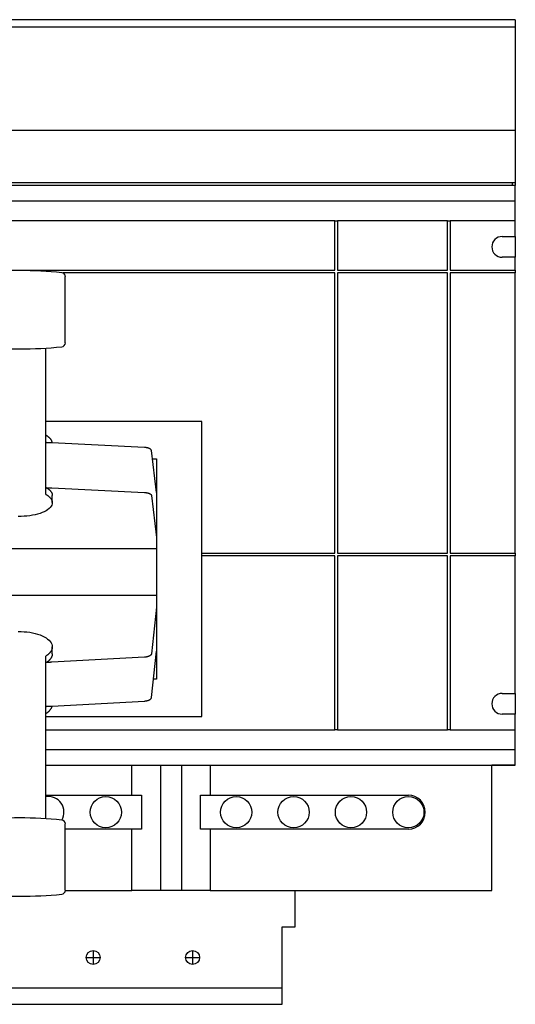
# Model space of a CAD drawing. Extents: x -7.5 to 7.5, y -6.6 to 8.3.
# Drawn here: x 0 to 7.5, y -6.6 to 8.3 of the extents above; entities that cross this region are included whole.
import ezdxf

# ---------------------------------------------------------------- set-up
doc = ezdxf.new("R2010")
doc.units = 0
doc.layers.get('0').update_dxf_attribs({"linetype": 'CONTINUOUS'})

msp = doc.modelspace()

# ---------------------------------------------------------------- linework, layer by layer
at = {"color": 0, "linetype": 'CONTINUOUS'}
for p, q in [((7.48, 8.173), (-7.48, 8.173)), ((7.48, 8.283), (-4.063, 8.283)), ((7.48, 8.283), (7.48, 8.237)), ((7.48, 8.237), (7.48, 8.136)), ((7.48, 8.173), (7.48, 8.136)), ((7.48, 8.136), (7.48, 6.611)), ((7.48, 6.611), (-7.48, 6.611)), ((7.48, 6.611), (7.48, 5.823)), ((7.48, 5.823), (-7.48, 5.823)), ((7.44, 5.783), (7.44, 5.823)), ((7.48, 5.823), (7.48, 5.783)), ((7.48, 5.783), (-7.48, 5.783)), ((7.48, 5.547), (7.48, 5.783)), ((7.48, 5.547), (-7.48, 5.547)), ((7.48, 5.252), (7.48, 5.547)), ((4.756, 5.252), (-2.728, 5.252)), ((4.756, 4.505), (4.756, 5.252)), ((4.756, 5.252), (4.796, 5.252)), ((4.796, 5.252), (4.796, 4.505)), ((6.459, 5.252), (4.796, 5.252)), ((6.459, 4.505), (6.459, 5.252)), ((6.459, 5.252), (6.499, 5.252)), ((6.499, 5.252), (6.499, 4.505)), ((7.48, 5.252), (6.499, 5.252)), ((7.48, 5.016), (7.48, 5.252)), ((7.283, 5.016), (7.48, 5.016)), ((7.48, 5.016), (7.48, 4.701)), ((7.48, 4.701), (7.283, 4.701)), ((7.48, 4.505), (7.48, 4.701)), ((-2.728, 4.505), (4.756, 4.505)), ((4.756, 4.465), (0.653, 4.465)), ((4.756, 0.237), (4.756, 4.465)), ((4.796, 4.505), (6.459, 4.505)), ((4.796, 4.465), (4.796, 0.237)), ((6.459, 4.465), (4.796, 4.465)), ((6.459, 0.237), (6.459, 4.465)), ((6.499, 4.505), (7.48, 4.505)), ((6.499, 4.465), (6.499, 0.237)), ((7.48, 4.465), (6.499, 4.465)), ((7.48, 4.505), (7.48, 4.465)), ((7.48, 0.237), (7.48, 4.465)), ((0.689, 4.121), (0.689, 4.41)), ((0.689, 3.41), (0.689, 4.121)), ((0.394, 2.583), (0.394, 3.332)), ((0.394, 2.57), (0.394, 2.583)), ((0.394, 2.193), (0.394, 2.57)), ((2.748, 2.224), (0.394, 2.224)), ((0.394, 2.141), (0.394, 2.193)), ((0.394, 1.126), (0.394, 2.141)), ((2.748, -2.224), (2.748, 2.224)), ((0.399, 2.015), (0.394, 2.018)), ((0.404, 2.013), (0.399, 2.015)), ((0.409, 2.01), (0.404, 2.013)), ((0.413, 2.007), (0.409, 2.01)), ((0.418, 2.003), (0.413, 2.007)), ((0.422, 2), (0.418, 2.003)), ((0.427, 1.997), (0.422, 2)), ((0.431, 1.994), (0.427, 1.997)), ((0.435, 1.991), (0.431, 1.994)), ((0.439, 1.988), (0.435, 1.991)), ((0.443, 1.984), (0.439, 1.988)), ((0.446, 1.981), (0.443, 1.984)), ((0.45, 1.978), (0.446, 1.981)), ((0.453, 1.975), (0.45, 1.978)), ((0.456, 1.971), (0.453, 1.975)), ((0.46, 1.968), (0.456, 1.971)), ((0.463, 1.965), (0.46, 1.968)), ((0.465, 1.961), (0.463, 1.965)), ((0.468, 1.958), (0.465, 1.961)), ((0.471, 1.954), (0.468, 1.958)), ((0.473, 1.951), (0.471, 1.954)), ((0.475, 1.947), (0.473, 1.951)), ((0.478, 1.944), (0.475, 1.947)), ((0.48, 1.94), (0.478, 1.944)), ((0.481, 1.937), (0.48, 1.94)), ((0.483, 1.933), (0.481, 1.937)), ((0.485, 1.93), (0.483, 1.933)), ((0.395, 1.911), (0.394, 1.911)), ((0.394, 1.911), (0.394, 1.911)), ((0.408, 1.903), (0.394, 1.903)), ((0.395, 1.91), (0.395, 1.911)), ((0.395, 1.911), (0.395, 1.911)), ((0.396, 1.91), (0.395, 1.91)), ((0.397, 1.91), (0.396, 1.91)), ((0.396, 1.91), (0.396, 1.91)), ((0.397, 1.909), (0.397, 1.91)), ((0.398, 1.909), (0.397, 1.909)), ((0.397, 1.909), (0.397, 1.909)), ((0.399, 1.908), (0.398, 1.909)), ((0.398, 1.909), (0.398, 1.909)), ((0.4, 1.908), (0.399, 1.908)), ((0.399, 1.908), (0.399, 1.908)), ((0.399, 1.908), (0.399, 1.908)), ((0.401, 1.907), (0.4, 1.908)), ((0.4, 1.908), (0.4, 1.908)), ((0.402, 1.907), (0.401, 1.907)), ((0.401, 1.907), (0.401, 1.907)), ((0.401, 1.907), (0.401, 1.907)), ((0.402, 1.906), (0.402, 1.907)), ((0.403, 1.906), (0.402, 1.906)), ((0.404, 1.905), (0.403, 1.906)), ((0.403, 1.906), (0.403, 1.906)), ((0.403, 1.906), (0.403, 1.906)), ((0.405, 1.905), (0.404, 1.905)), ((0.404, 1.905), (0.404, 1.905)), ((0.405, 1.904), (0.405, 1.905)), ((0.405, 1.905), (0.405, 1.905)), ((0.406, 1.904), (0.405, 1.904)), ((0.407, 1.904), (0.406, 1.904)), ((0.406, 1.904), (0.406, 1.904)), ((0.407, 1.903), (0.407, 1.904)), ((0.408, 1.903), (0.407, 1.903)), ((0.407, 1.903), (0.407, 1.903)), ((0.426, 1.903), (0.408, 1.903)), ((0.427, 1.903), (0.426, 1.903)), ((0.429, 1.903), (0.427, 1.903)), ((0.431, 1.903), (0.429, 1.903)), ((0.432, 1.903), (0.431, 1.903)), ((0.434, 1.903), (0.432, 1.903)), ((0.436, 1.903), (0.434, 1.903)), ((0.437, 1.903), (0.436, 1.903)), ((0.439, 1.903), (0.437, 1.903)), ((0.441, 1.903), (0.439, 1.903)), ((0.442, 1.903), (0.441, 1.903)), ((0.444, 1.903), (0.442, 1.903)), ((0.446, 1.903), (0.444, 1.903)), ((0.447, 1.903), (0.446, 1.903)), ((0.449, 1.903), (0.447, 1.903)), ((0.451, 1.903), (0.449, 1.903)), ((0.452, 1.903), (0.451, 1.903)), ((0.454, 1.903), (0.452, 1.903)), ((0.455, 1.903), (0.454, 1.903)), ((0.457, 1.903), (0.455, 1.903)), ((0.459, 1.903), (0.457, 1.903)), ((0.46, 1.902), (0.459, 1.903)), ((0.462, 1.902), (0.46, 1.902)), ((0.464, 1.902), (0.462, 1.902)), ((0.465, 1.902), (0.464, 1.902)), ((0.467, 1.902), (0.465, 1.902)), ((0.469, 1.902), (0.467, 1.902)), ((0.47, 1.902), (0.469, 1.902)), ((0.472, 1.902), (0.47, 1.902)), ((0.474, 1.902), (0.472, 1.902)), ((0.475, 1.902), (0.474, 1.902)), ((0.477, 1.902), (0.475, 1.902)), ((0.478, 1.902), (0.477, 1.902)), ((0.48, 1.902), (0.478, 1.902)), ((0.482, 1.902), (0.48, 1.902)), ((0.483, 1.902), (0.482, 1.902)), ((1.884, 1.833), (0.483, 1.902)), ((0.486, 1.926), (0.485, 1.93)), ((0.487, 1.923), (0.486, 1.926)), ((0.488, 1.919), (0.487, 1.923)), ((0.489, 1.915), (0.488, 1.919)), ((0.49, 1.912), (0.489, 1.915)), ((0.491, 1.908), (0.49, 1.912)), ((0.491, 1.905), (0.491, 1.908)), ((0.492, 1.901), (0.491, 1.905)), ((1.889, 1.833), (1.884, 1.833)), ((1.894, 1.832), (1.889, 1.833)), ((1.898, 1.832), (1.894, 1.832)), ((1.903, 1.831), (1.898, 1.832)), ((1.907, 1.831), (1.903, 1.831)), ((1.912, 1.83), (1.907, 1.831)), ((1.916, 1.829), (1.912, 1.83)), ((1.921, 1.829), (1.916, 1.829)), ((1.925, 1.828), (1.921, 1.829)), ((1.929, 1.827), (1.925, 1.828)), ((1.933, 1.826), (1.929, 1.827)), ((1.937, 1.825), (1.933, 1.826)), ((1.941, 1.824), (1.937, 1.825)), ((1.945, 1.822), (1.941, 1.824)), ((1.948, 1.821), (1.945, 1.822)), ((1.952, 1.82), (1.948, 1.821)), ((1.955, 1.818), (1.952, 1.82)), ((1.958, 1.817), (1.955, 1.818)), ((1.961, 1.815), (1.958, 1.817)), ((1.964, 1.814), (1.961, 1.815)), ((1.967, 1.812), (1.964, 1.814)), ((1.97, 1.81), (1.967, 1.812)), ((1.972, 1.809), (1.97, 1.81)), ((1.975, 1.807), (1.972, 1.809)), ((1.977, 1.805), (1.975, 1.807)), ((1.979, 1.803), (1.977, 1.805)), ((1.981, 1.802), (1.979, 1.803)), ((1.982, 1.8), (1.981, 1.802)), ((1.984, 1.798), (1.982, 1.8)), ((1.985, 1.796), (1.984, 1.798)), ((1.986, 1.794), (1.985, 1.796)), ((1.987, 1.792), (1.986, 1.794)), ((1.988, 1.79), (1.987, 1.792)), ((1.988, 1.788), (1.988, 1.79)), ((1.989, 1.786), (1.988, 1.788)), ((2.067, 1.154), (1.989, 1.786)), ((2.004, 1.662), (2.067, 1.662)), ((2.067, 1.662), (2.067, -1.662)), ((0.394, 1.233), (0.394, 1.233)), ((0.394, 1.233), (0.395, 1.233)), ((0.395, 1.233), (0.395, 1.233)), ((0.395, 1.233), (0.395, 1.232)), ((0.395, 1.232), (0.396, 1.232)), ((0.396, 1.232), (0.396, 1.232)), ((0.396, 1.232), (0.397, 1.232)), ((0.397, 1.232), (0.397, 1.231)), ((0.397, 1.231), (0.397, 1.231)), ((0.397, 1.231), (0.398, 1.231)), ((0.398, 1.231), (0.398, 1.231)), ((0.398, 1.231), (0.399, 1.231)), ((0.399, 1.231), (0.399, 1.23)), ((0.399, 1.23), (0.399, 1.23)), ((0.399, 1.23), (0.4, 1.23)), ((0.4, 1.23), (0.4, 1.23)), ((0.4, 1.23), (0.401, 1.229)), ((0.401, 1.229), (0.401, 1.229)), ((0.401, 1.229), (0.401, 1.229)), ((0.401, 1.229), (0.402, 1.229)), ((0.402, 1.229), (0.402, 1.228)), ((0.402, 1.228), (0.403, 1.228)), ((0.403, 1.228), (0.403, 1.228)), ((0.403, 1.228), (0.403, 1.228)), ((0.403, 1.228), (0.404, 1.227)), ((0.404, 1.227), (0.404, 1.227)), ((0.404, 1.227), (0.405, 1.227)), ((0.405, 1.227), (0.405, 1.227)), ((0.405, 1.227), (0.405, 1.226)), ((0.405, 1.226), (0.406, 1.226)), ((0.406, 1.226), (0.406, 1.226)), ((0.406, 1.226), (0.407, 1.226)), ((0.407, 1.226), (0.407, 1.226)), ((0.407, 1.226), (0.407, 1.225)), ((0.407, 1.225), (0.408, 1.225)), ((0.408, 1.225), (0.426, 1.225)), ((0.408, 1.225), (0.412, 1.222)), ((0.412, 1.222), (0.417, 1.219)), ((0.417, 1.219), (0.421, 1.216)), ((0.421, 1.216), (0.425, 1.213)), ((0.425, 1.213), (0.43, 1.21)), ((0.426, 1.225), (0.427, 1.225)), ((0.427, 1.225), (0.429, 1.225)), ((0.429, 1.225), (0.431, 1.225)), ((0.43, 1.21), (0.434, 1.207)), ((0.431, 1.225), (0.432, 1.225)), ((0.432, 1.225), (0.434, 1.225)), ((0.434, 1.225), (0.436, 1.225)), ((0.434, 1.207), (0.438, 1.204)), ((0.436, 1.225), (0.437, 1.225)), ((0.437, 1.225), (0.439, 1.225)), ((0.438, 1.204), (0.441, 1.201)), ((0.439, 1.225), (0.441, 1.225)), ((0.441, 1.225), (0.442, 1.225)), ((0.441, 1.201), (0.445, 1.197)), ((0.442, 1.225), (0.444, 1.225)), ((0.444, 1.225), (0.446, 1.225)), ((0.445, 1.197), (0.448, 1.194)), ((0.446, 1.225), (0.447, 1.225)), ((0.447, 1.225), (0.449, 1.225)), ((0.448, 1.194), (0.452, 1.191)), ((0.449, 1.225), (0.451, 1.225)), ((0.451, 1.225), (0.452, 1.225)), ((0.452, 1.225), (0.454, 1.225)), ((0.452, 1.191), (0.455, 1.188)), ((0.454, 1.225), (0.455, 1.225)), ((0.455, 1.225), (0.457, 1.225)), ((0.455, 1.188), (0.458, 1.184)), ((0.457, 1.225), (0.459, 1.225)), ((0.459, 1.225), (0.46, 1.225)), ((0.46, 1.225), (0.462, 1.224)), ((0.462, 1.224), (0.464, 1.224)), ((0.464, 1.224), (0.465, 1.224)), ((0.465, 1.224), (0.467, 1.224)), ((0.467, 1.224), (0.469, 1.224)), ((0.469, 1.224), (0.47, 1.224)), ((0.47, 1.224), (0.472, 1.224)), ((0.472, 1.224), (0.474, 1.224)), ((0.474, 1.224), (0.475, 1.224)), ((0.475, 1.224), (0.477, 1.224)), ((0.477, 1.224), (0.478, 1.224)), ((0.478, 1.224), (0.48, 1.224)), ((0.48, 1.224), (0.482, 1.224)), ((0.482, 1.224), (0.483, 1.224)), ((0.483, 1.224), (1.884, 1.155)), ((2.053, 1.267), (2.067, 1.267)), ((0.394, 1.126), (0.399, 1.123)), ((0.399, 1.123), (0.404, 1.12)), ((0.404, 1.12), (0.409, 1.117)), ((0.409, 1.117), (0.414, 1.114)), ((0.414, 1.114), (0.419, 1.111)), ((0.419, 1.111), (0.424, 1.107)), ((0.424, 1.107), (0.428, 1.104)), ((0.428, 1.104), (0.433, 1.101)), ((0.433, 1.101), (0.437, 1.097)), ((0.437, 1.097), (0.441, 1.094)), ((0.441, 1.094), (0.445, 1.09)), ((0.445, 1.09), (0.449, 1.087)), ((0.449, 1.087), (0.452, 1.083)), ((0.452, 1.083), (0.456, 1.08)), ((0.456, 1.08), (0.459, 1.076)), ((0.458, 1.184), (0.461, 1.181)), ((0.459, 1.076), (0.462, 1.073)), ((0.461, 1.181), (0.464, 1.178)), ((0.462, 1.073), (0.465, 1.069)), ((0.464, 1.178), (0.467, 1.175)), ((0.465, 1.069), (0.468, 1.065)), ((0.467, 1.175), (0.469, 1.171)), ((0.468, 1.065), (0.471, 1.062)), ((0.469, 1.171), (0.472, 1.168)), ((0.471, 1.062), (0.474, 1.058)), ((0.472, 1.168), (0.474, 1.164)), ((0.474, 1.164), (0.476, 1.161)), ((0.474, 1.058), (0.476, 1.054)), ((0.476, 1.161), (0.478, 1.158)), ((0.476, 1.054), (0.478, 1.051)), ((0.478, 1.158), (0.48, 1.154)), ((0.478, 1.051), (0.48, 1.047)), ((0.48, 1.154), (0.482, 1.151)), ((0.48, 1.047), (0.482, 1.043)), ((0.482, 1.151), (0.484, 1.147)), ((0.482, 1.043), (0.484, 1.04)), ((0.484, 1.147), (0.485, 1.144)), ((0.484, 1.04), (0.485, 1.036)), ((0.485, 1.144), (0.486, 1.14)), ((0.486, 1.14), (0.488, 1.137)), ((0.488, 1.137), (0.489, 1.133)), ((0.489, 1.133), (0.49, 1.13)), ((0.49, 1.13), (0.49, 1.126)), ((0.49, 1.126), (0.491, 1.123)), ((0.491, 1.123), (0.491, 1.119)), ((0.491, 1.119), (0.492, 1.116)), ((0.492, 1.116), (0.492, 1.112)), ((0.492, 1.112), (0.492, 1.109)), ((0.492, 1.002), (0.492, 1.109)), ((1.884, 1.155), (1.889, 1.155)), ((1.889, 1.155), (1.894, 1.154)), ((1.894, 1.154), (1.898, 1.154)), ((1.898, 1.154), (1.903, 1.153)), ((1.903, 1.153), (1.907, 1.153)), ((1.907, 1.153), (1.912, 1.152)), ((1.912, 1.152), (1.916, 1.151)), ((1.916, 1.151), (1.921, 1.151)), ((1.921, 1.151), (1.925, 1.15)), ((1.925, 1.15), (1.929, 1.149)), ((1.929, 1.149), (1.933, 1.148)), ((1.933, 1.148), (1.937, 1.147)), ((1.937, 1.147), (1.941, 1.146)), ((1.941, 1.146), (1.945, 1.144)), ((1.945, 1.144), (1.948, 1.143)), ((1.948, 1.143), (1.952, 1.142)), ((1.952, 1.142), (1.955, 1.14)), ((1.955, 1.14), (1.958, 1.139)), ((1.958, 1.139), (1.961, 1.137)), ((1.961, 1.137), (1.964, 1.136)), ((1.964, 1.136), (1.967, 1.134)), ((1.967, 1.134), (1.97, 1.133)), ((1.97, 1.133), (1.972, 1.131)), ((1.972, 1.131), (1.975, 1.129)), ((1.975, 1.129), (1.977, 1.127)), ((1.977, 1.127), (1.979, 1.125)), ((1.979, 1.125), (1.981, 1.124)), ((1.981, 1.124), (1.982, 1.122)), ((1.982, 1.122), (1.984, 1.12)), ((1.984, 1.12), (1.985, 1.118)), ((1.985, 1.118), (1.986, 1.116)), ((1.986, 1.116), (1.987, 1.114)), ((1.987, 1.114), (1.988, 1.112)), ((1.988, 1.112), (1.988, 1.11)), ((1.988, 1.11), (1.989, 1.108)), ((1.989, 1.108), (2.067, 0.476)), ((0.422, 0.895), (0.398, 0.879)), ((0.443, 0.911), (0.422, 0.895)), ((0.461, 0.928), (0.443, 0.911)), ((0.474, 0.946), (0.461, 0.928)), ((0.484, 0.964), (0.474, 0.946)), ((0.49, 0.983), (0.484, 0.964)), ((0.485, 1.036), (0.487, 1.032)), ((0.487, 1.032), (0.488, 1.028)), ((0.488, 1.028), (0.489, 1.024)), ((0.489, 1.024), (0.49, 1.021)), ((0.49, 1.021), (0.491, 1.017)), ((0.492, 1.002), (0.49, 0.983)), ((0.491, 1.017), (0.491, 1.013)), ((0.491, 1.013), (0.492, 1.009)), ((0.492, 1.009), (0.492, 1.005)), ((0.492, 1.005), (0.492, 1.002)), ((0.022, 0.794), (-0.022, 0.794)), ((0.066, 0.795), (0.022, 0.794)), ((0.11, 0.799), (0.066, 0.795)), ((0.152, 0.804), (0.11, 0.799)), ((0.193, 0.81), (0.152, 0.804)), ((0.233, 0.818), (0.193, 0.81)), ((0.271, 0.828), (0.233, 0.818)), ((0.307, 0.839), (0.271, 0.828)), ((0.34, 0.851), (0.307, 0.839)), ((0.371, 0.865), (0.34, 0.851)), ((0.398, 0.879), (0.371, 0.865)), ((2.067, 0.303), (-2.067, 0.303)), ((2.748, 0.237), (4.756, 0.237)), ((4.756, 0.197), (2.748, 0.197)), ((4.756, -2.425), (4.756, 0.197)), ((4.796, 0.237), (6.459, 0.237)), ((6.459, 0.197), (4.796, 0.197)), ((4.796, 0.197), (4.796, -2.425)), ((6.459, -2.425), (6.459, 0.197)), ((6.499, 0.237), (7.48, 0.237)), ((7.48, 0.197), (6.499, 0.197)), ((6.499, 0.197), (6.499, -2.425)), ((7.48, 0.237), (7.48, 0.197)), ((7.48, -1.874), (7.48, 0.197)), ((-2.067, -0.393), (2.067, -0.393)), ((2.067, -0.575), (1.989, -1.277)), ((-0.022, -0.943), (0.022, -0.943)), ((0.022, -0.943), (0.066, -0.945)), ((0.066, -0.945), (0.11, -0.948)), ((0.11, -0.948), (0.152, -0.954)), ((0.152, -0.954), (0.193, -0.961)), ((0.193, -0.961), (0.233, -0.97)), ((0.233, -0.97), (0.271, -0.981)), ((0.271, -0.981), (0.307, -0.993)), ((0.307, -0.993), (0.34, -1.007)), ((0.34, -1.007), (0.371, -1.022)), ((0.371, -1.022), (0.398, -1.038)), ((0.398, -1.038), (0.422, -1.055)), ((0.422, -1.055), (0.443, -1.073)), ((0.443, -1.073), (0.461, -1.092)), ((0.461, -1.092), (0.474, -1.112)), ((0.474, -1.112), (0.484, -1.132)), ((0.484, -1.132), (0.49, -1.153)), ((0.49, -1.153), (0.492, -1.174)), ((0.492, -1.182), (0.491, -1.186)), ((0.491, -1.186), (0.491, -1.19)), ((0.492, -1.174), (0.492, -1.178)), ((0.492, -1.278), (0.492, -1.174)), ((0.492, -1.178), (0.492, -1.182)), ((0.399, -1.309), (0.394, -1.312)), ((0.394, -2.439), (0.394, -1.312)), ((0.404, -1.305), (0.399, -1.309)), ((0.409, -1.302), (0.404, -1.305)), ((0.414, -1.298), (0.409, -1.302)), ((0.419, -1.295), (0.414, -1.298)), ((0.424, -1.291), (0.419, -1.295)), ((0.428, -1.287), (0.424, -1.291)), ((0.433, -1.284), (0.428, -1.287)), ((0.437, -1.28), (0.433, -1.284)), ((0.441, -1.276), (0.437, -1.28)), ((0.445, -1.272), (0.441, -1.276)), ((0.449, -1.268), (0.445, -1.272)), ((0.452, -1.264), (0.449, -1.268)), ((0.456, -1.261), (0.452, -1.264)), ((0.459, -1.257), (0.456, -1.261)), ((0.462, -1.253), (0.459, -1.257)), ((0.465, -1.249), (0.462, -1.253)), ((0.468, -1.245), (0.465, -1.249)), ((0.471, -1.241), (0.468, -1.245)), ((0.474, -1.236), (0.471, -1.241)), ((0.476, -1.232), (0.474, -1.236)), ((0.476, -1.336), (0.474, -1.34)), ((0.478, -1.228), (0.476, -1.232)), ((0.478, -1.332), (0.476, -1.336)), ((0.48, -1.224), (0.478, -1.228)), ((0.48, -1.328), (0.478, -1.332)), ((0.482, -1.22), (0.48, -1.224)), ((0.482, -1.325), (0.48, -1.328)), ((0.484, -1.216), (0.482, -1.22)), ((0.484, -1.321), (0.482, -1.325)), ((1.884, -1.329), (0.483, -1.406)), ((0.485, -1.212), (0.484, -1.216)), ((0.485, -1.317), (0.484, -1.321)), ((0.487, -1.207), (0.485, -1.212)), ((0.486, -1.313), (0.485, -1.317)), ((0.488, -1.309), (0.486, -1.313)), ((0.488, -1.203), (0.487, -1.207)), ((0.489, -1.199), (0.488, -1.203)), ((0.489, -1.305), (0.488, -1.309)), ((0.49, -1.195), (0.489, -1.199)), ((0.49, -1.301), (0.489, -1.305)), ((0.491, -1.19), (0.49, -1.195)), ((0.491, -1.293), (0.49, -1.297)), ((0.49, -1.297), (0.49, -1.301)), ((0.492, -1.286), (0.491, -1.29)), ((0.491, -1.29), (0.491, -1.293)), ((0.492, -1.278), (0.492, -1.282)), ((0.492, -1.282), (0.492, -1.286)), ((1.889, -1.329), (1.884, -1.329)), ((1.894, -1.329), (1.889, -1.329)), ((1.898, -1.328), (1.894, -1.329)), ((1.903, -1.328), (1.898, -1.328)), ((1.907, -1.327), (1.903, -1.328)), ((1.912, -1.326), (1.907, -1.327)), ((1.916, -1.325), (1.912, -1.326)), ((1.921, -1.325), (1.916, -1.325)), ((1.925, -1.324), (1.921, -1.325)), ((1.929, -1.323), (1.925, -1.324)), ((1.933, -1.321), (1.929, -1.323)), ((1.937, -1.32), (1.933, -1.321)), ((1.941, -1.319), (1.937, -1.32)), ((1.945, -1.318), (1.941, -1.319)), ((1.948, -1.316), (1.945, -1.318)), ((1.952, -1.315), (1.948, -1.316)), ((1.955, -1.313), (1.952, -1.315)), ((1.958, -1.311), (1.955, -1.313)), ((1.961, -1.31), (1.958, -1.311)), ((1.964, -1.308), (1.961, -1.31)), ((1.967, -1.306), (1.964, -1.308)), ((1.97, -1.304), (1.967, -1.306)), ((1.972, -1.303), (1.97, -1.304)), ((1.975, -1.301), (1.972, -1.303)), ((1.977, -1.299), (1.975, -1.301)), ((1.979, -1.297), (1.977, -1.299)), ((1.981, -1.295), (1.979, -1.297)), ((1.982, -1.292), (1.981, -1.295)), ((1.984, -1.29), (1.982, -1.292)), ((1.985, -1.288), (1.984, -1.29)), ((1.986, -1.286), (1.985, -1.288)), ((1.987, -1.284), (1.986, -1.286)), ((1.988, -1.282), (1.987, -1.284)), ((1.989, -1.277), (1.988, -1.279)), ((1.988, -1.279), (1.988, -1.282)), ((1.989, -1.938), (2.066, -1.24)), ((2.067, -1.267), (2.063, -1.267)), ((2.067, -1.221), (2.066, -1.24)), ((0.395, -1.416), (0.394, -1.416)), ((0.394, -1.416), (0.394, -1.416)), ((0.396, -1.415), (0.395, -1.415)), ((0.395, -1.415), (0.395, -1.416)), ((0.395, -1.416), (0.395, -1.416)), ((0.397, -1.415), (0.396, -1.415)), ((0.396, -1.415), (0.396, -1.415)), ((0.398, -1.414), (0.397, -1.414)), ((0.397, -1.414), (0.397, -1.414)), ((0.397, -1.414), (0.397, -1.415)), ((0.399, -1.413), (0.398, -1.414)), ((0.398, -1.414), (0.398, -1.414)), ((0.4, -1.412), (0.399, -1.413)), ((0.399, -1.413), (0.399, -1.413)), ((0.399, -1.413), (0.399, -1.413)), ((0.401, -1.412), (0.4, -1.412)), ((0.4, -1.412), (0.4, -1.412)), ((0.402, -1.411), (0.401, -1.411)), ((0.401, -1.411), (0.401, -1.412)), ((0.401, -1.412), (0.401, -1.412)), ((0.403, -1.411), (0.402, -1.411)), ((0.402, -1.411), (0.402, -1.411)), ((0.404, -1.41), (0.403, -1.41)), ((0.403, -1.41), (0.403, -1.41)), ((0.403, -1.41), (0.403, -1.411)), ((0.405, -1.409), (0.404, -1.41)), ((0.404, -1.41), (0.404, -1.41)), ((0.406, -1.409), (0.405, -1.409)), ((0.405, -1.409), (0.405, -1.409)), ((0.405, -1.409), (0.405, -1.409)), ((0.407, -1.408), (0.406, -1.408)), ((0.406, -1.408), (0.406, -1.409)), ((0.408, -1.407), (0.407, -1.407)), ((0.407, -1.407), (0.407, -1.408)), ((0.407, -1.408), (0.407, -1.408)), ((0.412, -1.404), (0.408, -1.407)), ((0.426, -1.407), (0.408, -1.407)), ((0.417, -1.401), (0.412, -1.404)), ((0.421, -1.397), (0.417, -1.401)), ((0.425, -1.394), (0.421, -1.397)), ((0.43, -1.39), (0.425, -1.394)), ((0.427, -1.407), (0.426, -1.407)), ((0.429, -1.407), (0.427, -1.407)), ((0.431, -1.407), (0.429, -1.407)), ((0.434, -1.387), (0.43, -1.39)), ((0.432, -1.407), (0.431, -1.407)), ((0.434, -1.407), (0.432, -1.407)), ((0.438, -1.384), (0.434, -1.387)), ((0.436, -1.407), (0.434, -1.407)), ((0.437, -1.407), (0.436, -1.407)), ((0.439, -1.407), (0.437, -1.407)), ((0.441, -1.38), (0.438, -1.384)), ((0.441, -1.407), (0.439, -1.407)), ((0.445, -1.377), (0.441, -1.38)), ((0.442, -1.407), (0.441, -1.407)), ((0.444, -1.407), (0.442, -1.407)), ((0.446, -1.407), (0.444, -1.407)), ((0.448, -1.373), (0.445, -1.377)), ((0.447, -1.407), (0.446, -1.407)), ((0.449, -1.407), (0.447, -1.407)), ((0.452, -1.369), (0.448, -1.373)), ((0.451, -1.407), (0.449, -1.407)), ((0.452, -1.407), (0.451, -1.407)), ((0.455, -1.366), (0.452, -1.369)), ((0.454, -1.407), (0.452, -1.407)), ((0.455, -1.407), (0.454, -1.407)), ((0.458, -1.362), (0.455, -1.366)), ((0.457, -1.407), (0.455, -1.407)), ((0.459, -1.407), (0.457, -1.407)), ((0.461, -1.358), (0.458, -1.362)), ((0.46, -1.407), (0.459, -1.407)), ((0.462, -1.407), (0.46, -1.407)), ((0.464, -1.355), (0.461, -1.358)), ((0.464, -1.407), (0.462, -1.407)), ((0.467, -1.351), (0.464, -1.355)), ((0.465, -1.406), (0.464, -1.407)), ((0.467, -1.406), (0.465, -1.406)), ((0.469, -1.347), (0.467, -1.351)), ((0.469, -1.406), (0.467, -1.406)), ((0.472, -1.344), (0.469, -1.347)), ((0.47, -1.406), (0.469, -1.406)), ((0.472, -1.406), (0.47, -1.406)), ((0.474, -1.34), (0.472, -1.344)), ((0.474, -1.406), (0.472, -1.406)), ((0.475, -1.406), (0.474, -1.406)), ((0.477, -1.406), (0.475, -1.406)), ((0.478, -1.406), (0.477, -1.406)), ((0.48, -1.406), (0.478, -1.406)), ((0.482, -1.406), (0.48, -1.406)), ((0.483, -1.406), (0.482, -1.406)), ((2.067, -1.662), (2.019, -1.662)), ((7.283, -1.874), (7.48, -1.874)), ((7.48, -1.874), (7.48, -2.189)), ((0.394, -2.068), (0.408, -2.068)), ((0.394, -2.077), (0.395, -2.076)), ((0.394, -2.077), (0.394, -2.077)), ((0.395, -2.076), (0.395, -2.076)), ((0.395, -2.076), (0.395, -2.076)), ((0.395, -2.076), (0.396, -2.076)), ((0.396, -2.076), (0.396, -2.075)), ((0.396, -2.075), (0.397, -2.075)), ((0.397, -2.075), (0.398, -2.074)), ((0.397, -2.075), (0.397, -2.075)), ((0.397, -2.075), (0.397, -2.075)), ((0.398, -2.074), (0.398, -2.074)), ((0.398, -2.074), (0.399, -2.074)), ((0.399, -2.074), (0.399, -2.073)), ((0.399, -2.073), (0.399, -2.073)), ((0.399, -2.073), (0.4, -2.073)), ((0.4, -2.073), (0.401, -2.072)), ((0.4, -2.073), (0.4, -2.073)), ((0.401, -2.072), (0.401, -2.072)), ((0.401, -2.072), (0.401, -2.072)), ((0.401, -2.072), (0.402, -2.072)), ((0.402, -2.072), (0.402, -2.071)), ((0.402, -2.071), (0.403, -2.071)), ((0.403, -2.071), (0.404, -2.07)), ((0.403, -2.071), (0.403, -2.071)), ((0.403, -2.071), (0.403, -2.071)), ((0.404, -2.07), (0.404, -2.07)), ((0.404, -2.07), (0.405, -2.07)), ((0.405, -2.07), (0.405, -2.069)), ((0.405, -2.069), (0.406, -2.069)), ((0.405, -2.07), (0.405, -2.07)), ((0.406, -2.069), (0.407, -2.068)), ((0.406, -2.069), (0.406, -2.069)), ((0.407, -2.068), (0.407, -2.068)), ((0.407, -2.068), (0.407, -2.068)), ((0.407, -2.068), (0.408, -2.068)), ((0.408, -2.068), (0.426, -2.068)), ((0.426, -2.068), (0.427, -2.068)), ((0.427, -2.068), (0.429, -2.068)), ((0.429, -2.068), (0.431, -2.068)), ((0.431, -2.068), (0.432, -2.068)), ((0.432, -2.068), (0.434, -2.068)), ((0.434, -2.068), (0.436, -2.068)), ((0.436, -2.068), (0.437, -2.068)), ((0.437, -2.068), (0.439, -2.068)), ((0.439, -2.068), (0.441, -2.068)), ((0.441, -2.068), (0.442, -2.068)), ((0.442, -2.068), (0.444, -2.067)), ((0.444, -2.067), (0.446, -2.067)), ((0.446, -2.067), (0.447, -2.067)), ((0.447, -2.067), (0.449, -2.067)), ((0.449, -2.067), (0.451, -2.067)), ((0.451, -2.067), (0.452, -2.067)), ((0.452, -2.067), (0.454, -2.067)), ((0.454, -2.067), (0.455, -2.067)), ((0.455, -2.067), (0.457, -2.067)), ((0.457, -2.067), (0.459, -2.067)), ((0.459, -2.067), (0.46, -2.067)), ((0.46, -2.067), (0.462, -2.067)), ((0.462, -2.067), (0.464, -2.067)), ((0.464, -2.067), (0.465, -2.067)), ((0.465, -2.067), (0.467, -2.067)), ((0.467, -2.067), (0.469, -2.067)), ((0.469, -2.067), (0.47, -2.067)), ((0.47, -2.067), (0.472, -2.067)), ((0.472, -2.067), (0.474, -2.067)), ((0.474, -2.067), (0.475, -2.067)), ((0.475, -2.067), (0.477, -2.066)), ((0.477, -2.066), (0.478, -2.066)), ((0.478, -2.066), (0.48, -2.066)), ((0.48, -2.066), (0.482, -2.066)), ((0.482, -2.066), (0.483, -2.066)), ((0.483, -2.066), (1.884, -1.99)), ((0.486, -2.08), (0.487, -2.076)), ((0.487, -2.076), (0.488, -2.073)), ((0.488, -2.073), (0.489, -2.069)), ((0.489, -2.069), (0.49, -2.066)), ((1.884, -1.99), (1.889, -1.99)), ((1.889, -1.99), (1.894, -1.989)), ((1.894, -1.989), (1.898, -1.989)), ((1.898, -1.989), (1.903, -1.988)), ((1.903, -1.988), (1.907, -1.987)), ((1.907, -1.987), (1.912, -1.987)), ((1.912, -1.987), (1.916, -1.986)), ((1.916, -1.986), (1.921, -1.985)), ((1.921, -1.985), (1.925, -1.984)), ((1.925, -1.984), (1.929, -1.983)), ((1.929, -1.983), (1.933, -1.982)), ((1.933, -1.982), (1.937, -1.981)), ((1.937, -1.981), (1.941, -1.979)), ((1.941, -1.979), (1.945, -1.978)), ((1.945, -1.978), (1.948, -1.977)), ((1.948, -1.977), (1.952, -1.975)), ((1.952, -1.975), (1.955, -1.974)), ((1.955, -1.974), (1.958, -1.972)), ((1.958, -1.972), (1.961, -1.97)), ((1.961, -1.97), (1.964, -1.969)), ((1.964, -1.969), (1.967, -1.967)), ((1.967, -1.967), (1.97, -1.965)), ((1.97, -1.965), (1.972, -1.963)), ((1.972, -1.963), (1.975, -1.961)), ((1.975, -1.961), (1.977, -1.959)), ((1.977, -1.959), (1.979, -1.957)), ((1.979, -1.957), (1.981, -1.955)), ((1.981, -1.955), (1.982, -1.953)), ((1.982, -1.953), (1.984, -1.951)), ((1.984, -1.951), (1.985, -1.949)), ((1.985, -1.949), (1.986, -1.946)), ((1.986, -1.946), (1.987, -1.944)), ((1.987, -1.944), (1.988, -1.942)), ((1.988, -1.94), (1.989, -1.938)), ((1.988, -1.942), (1.988, -1.94)), ((0.394, -2.181), (0.398, -2.178)), ((0.394, -2.224), (2.748, -2.224)), ((0.398, -2.178), (0.403, -2.175)), ((0.403, -2.175), (0.407, -2.172)), ((0.407, -2.172), (0.411, -2.169)), ((0.411, -2.169), (0.415, -2.166)), ((0.415, -2.166), (0.419, -2.163)), ((0.419, -2.163), (0.423, -2.16)), ((0.423, -2.16), (0.427, -2.157)), ((0.427, -2.157), (0.431, -2.154)), ((0.431, -2.154), (0.435, -2.151)), ((0.435, -2.151), (0.438, -2.148)), ((0.438, -2.148), (0.442, -2.145)), ((0.442, -2.145), (0.445, -2.141)), ((0.445, -2.141), (0.448, -2.138)), ((0.448, -2.138), (0.451, -2.135)), ((0.451, -2.135), (0.454, -2.132)), ((0.454, -2.132), (0.457, -2.128)), ((0.457, -2.128), (0.46, -2.125)), ((0.46, -2.125), (0.462, -2.122)), ((0.462, -2.122), (0.465, -2.118)), ((0.465, -2.118), (0.467, -2.115)), ((0.467, -2.115), (0.47, -2.111)), ((0.47, -2.111), (0.472, -2.108)), ((0.472, -2.108), (0.474, -2.104)), ((0.474, -2.104), (0.476, -2.101)), ((0.476, -2.101), (0.478, -2.098)), ((0.478, -2.098), (0.48, -2.094)), ((0.48, -2.094), (0.481, -2.091)), ((0.481, -2.091), (0.483, -2.087)), ((0.483, -2.087), (0.484, -2.083)), ((0.484, -2.083), (0.486, -2.08)), ((7.48, -2.189), (7.283, -2.189)), ((7.48, -2.425), (7.48, -2.189)), ((0.394, -2.425), (4.756, -2.425)), ((0.394, -2.495), (0.394, -2.439)), ((0.394, -2.884), (0.394, -2.495)), ((4.796, -2.425), (4.756, -2.425)), ((4.796, -2.425), (6.459, -2.425)), ((6.499, -2.425), (6.459, -2.425)), ((6.499, -2.425), (7.48, -2.425)), ((7.48, -2.72), (7.48, -2.425)), ((0.394, -2.72), (7.48, -2.72)), ((7.48, -2.957), (7.48, -2.72)), ((0.394, -2.898), (0.394, -2.884)), ((0.394, -3.765), (0.394, -2.898)), ((0.394, -2.957), (7.48, -2.957)), ((1.693, -3.41), (1.693, -2.958)), ((1.693, -2.958), (2.874, -2.958)), ((2.126, -2.958), (2.126, -4.847)), ((2.441, -2.958), (2.441, -4.847)), ((2.874, -2.958), (2.874, -3.41)), ((7.126, -4.847), (7.126, -2.957)), ((7.479, -2.958), (7.126, -2.958)), ((0.394, -3.41), (1.693, -3.41)), ((1.693, -3.41), (1.837, -3.41)), ((1.837, -3.41), (1.837, -3.922)), ((2.73, -3.41), (2.874, -3.41)), ((2.73, -3.922), (2.73, -3.41)), ((2.874, -3.41), (5.866, -3.41)), ((0.689, -4.578), (0.689, -3.843)), ((1.693, -3.922), (0.689, -3.922)), ((1.837, -3.922), (1.693, -3.922)), ((1.693, -4.847), (1.693, -3.922)), ((2.874, -3.922), (2.73, -3.922)), ((5.866, -3.922), (2.874, -3.922)), ((2.874, -3.922), (2.874, -4.847)), ((0.689, -4.844), (0.689, -4.578)), ((0.689, -4.847), (1.693, -4.847)), ((2.126, -4.847), (1.693, -4.847)), ((2.441, -4.847), (2.126, -4.847)), ((2.874, -4.847), (2.441, -4.847)), ((2.874, -4.847), (7.126, -4.847)), ((4.159, -5.394), (4.159, -4.847)), ((3.963, -6.313), (3.963, -5.394)), ((3.963, -5.394), (3.983, -5.394)), ((3.983, -5.394), (4.159, -5.394)), ((1.11, -5.753), (1.11, -5.963)), ((2.61, -5.753), (2.61, -5.963)), ((1.005, -5.858), (1.215, -5.858)), ((2.505, -5.858), (2.715, -5.858)), ((-3.242, -6.313), (3.963, -6.313)), ((3.963, -6.563), (3.963, -6.313)), ((-3.242, -6.563), (3.963, -6.563))]:
    msp.add_line(p, q, dxfattribs=at)
for centre, radius in [((1.299, -3.666), 0.236), ((3.268, -3.666), 0.236), ((4.134, -3.666), 0.236), ((5, -3.666), 0.236), ((5.866, -3.666), 0.236), ((1.11, -5.858), 0.105), ((2.61, -5.858), 0.105)]:
    msp.add_circle(centre, radius, dxfattribs=at)
for centre, radius, start, end in [((7.283, 4.858), 0.157, 90, 270), ((0, -1.917), 6.417, 84.3143, 95.6857), ((0.63, 4.41), 0.0591, 0, 84.3143), ((0, 9.737), 6.417, 264.3143, 275.6857), ((0.63, 3.41), 0.0591, 275.6857, 0), ((7.283, -2.031), 0.157, 90, 270), ((5.866, -3.666), 0.256, 270, 90), ((0.433, -3.666), 0.236, 329.9198, 99.5941), ((0, -10.17), 6.417, 84.3143, 95.6857), ((0.63, -3.843), 0.0591, 0, 84.3143), ((0.63, -4.844), 0.0591, 275.6857, 0), ((0, 1.483), 6.417, 264.3143, 275.6857)]:
    msp.add_arc(centre, radius, start, end, dxfattribs=at)

doc.saveas('drawing.dxf')
